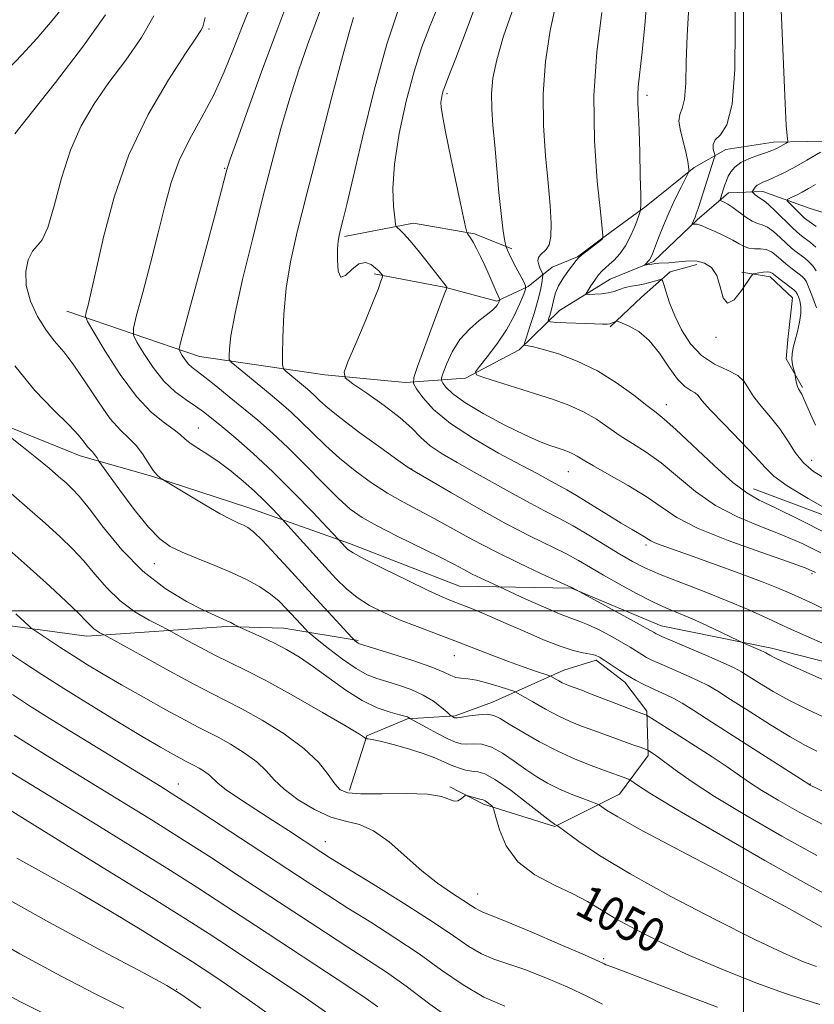
# Model space of a CAD drawing. Extents: x 2087300 to 2090200, y 299800 to 302700.
# Drawn here: x 2089329 to 2089517, y 300407 to 300639 of the extents above; entities that cross this region are included whole.
import ezdxf
from ezdxf.enums import TextEntityAlignment as Align

# ---------------------------------------------------------------- set-up
doc = ezdxf.new("R2010")
doc.units = 0
doc.header["$MEASUREMENT"] = 0
for name, color, linetype, lineweight in [('BREAKLINE DTM HARD', 7, 'Continuous', 0), ('CONTOUR INDEX', 41, 'Continuous', 13), ('CONTOUR INDEX LABEL', 244, 'Continuous', 0), ('CONTOUR INTERMEDIATE', 44, 'Continuous', 0), ('GRID LINE', 7, 'Continuous', 0), ('SPOT ELEVATION DTM', 2, 'Continuous', 13)]:
    doc.layers.add(name, color=color, linetype=linetype, lineweight=lineweight)
doc.styles.add('Style-WORKING', font='WORKING.shx')

msp = doc.modelspace()

# ---------------------------------------------------------------- linework, layer by layer
at = {"layer": 'BREAKLINE DTM HARD'}
for points in [[(2089412.89, 300579.44, 1030.26), (2089429.8, 300576.22, 1028.04), (2089441.77, 300573, 1026.25), (2089449.19, 300576.5, 1023.88), (2089454.84, 300581.07, 1020.85), (2089460.84, 300583.51, 1020.08), (2089466.49, 300587.72, 1020.08), (2089477.09, 300595.44, 1017.72), (2089488.4, 300604.57, 1015.78), (2089495.82, 300608.77, 1013.1), (2089507.1, 300610.5, 1012.57), (2089522.96, 300610.8, 1009.96)], [(2089456.57, 300570.84, 1019.02), (2089468.58, 300578.2, 1017.02), (2089478.81, 300582.4, 1015.71), (2089489.07, 300592.23, 1013.77), (2089496.49, 300598.55, 1011.34), (2089504.6, 300598.88, 1009.37), (2089515.51, 300594.96, 1006.65), (2089523.61, 300592.47, 1005.21)], [(2089405.87, 300588.28, 1029.73), (2089422.1, 300591.4, 1027.41), (2089436.54, 300588.88, 1025.79), (2089445.34, 300585.33, 1023.67)], [(2089468.54, 300566.93, 1020.18), (2089475.97, 300573.95, 1019.3), (2089482.69, 300579.92, 1017.51), (2089489.04, 300581.66, 1016.31)], [(2089499.6, 300579.87, 1015.71), (2089506.3, 300578.79, 1016.48), (2089511.57, 300573.83, 1016.87), (2089510.48, 300563.97, 1016.41), (2089510.11, 300559.39, 1016.27), (2089513.96, 300552.68, 1015.78)], [(2089340.33, 300570.68, 1040.77), (2089371.66, 300560, 1035.1), (2089401.25, 300555.67, 1030.41), (2089420.28, 300553.84, 1028.44), (2089434.38, 300554.85, 1024.28), (2089447.09, 300561.51, 1022.37), (2089456.57, 300570.84, 1019.02)], [(2089288.67, 300564.32, 1047.58), (2089319.44, 300546.2, 1046.1), (2089343.43, 300536.51, 1044.66), (2089360.63, 300531.65, 1042.1), (2089383.03, 300524.37, 1041.25), (2089407.02, 300515.88, 1037.61), (2089433.02, 300505.78, 1037.09), (2089459.44, 300505.3, 1034.05), (2089480.63, 300496.42, 1033.25), (2089506.64, 300491.13, 1031.53), (2089530.64, 300485.04, 1030.52), (2089553.43, 300476.16, 1029.88), (2089575.83, 300470.08, 1026.44), (2089601.01, 300455.98, 1025.88), (2089625.39, 300445.09, 1024.56)], [(2089502.36, 300528.78, 1021.32), (2089534.75, 300516.66, 1019.75), (2089565.94, 300506.14, 1019.15), (2089593.53, 300494.84, 1017.55)], [(2089293.07, 300514.6, 1054.18), (2089311.05, 300502.93, 1053.89), (2089327.04, 300496.47, 1052.57), (2089345.05, 300494.01, 1050.53), (2089377.89, 300496.3, 1046.25), (2089391.5, 300495.85, 1045.09), (2089409.11, 300492.99, 1041.8)], [(2089407.06, 300457.71, 1049.58), (2089411.11, 300470.51, 1047.9), (2089420.73, 300474.48, 1046.14), (2089431.95, 300475.24, 1043.81), (2089440.76, 300478.42, 1043.33), (2089457.61, 300485.97, 1039.25), (2089465.22, 300488.34, 1038.37), (2089472.01, 300483.12, 1038.53), (2089477.19, 300476.29, 1039.77), (2089477.56, 300465.88, 1042.29), (2089470.72, 300456.7, 1045.02), (2089455.48, 300449.14, 1048.1), (2089438.68, 300454.4, 1050.3), (2089430.69, 300458.43, 1049.74)]]:
    msp.add_polyline3d(points, dxfattribs=at)
at = {"layer": 'CONTOUR INDEX', "flags": 128}
for points, elevation in [([(2089521.57, 300491.085), (2089516.175, 300493.456), (2089510.676, 300495.903), (2089505.745, 300498.157), (2089501.095, 300500.268), (2089496.194, 300502.362), (2089490.723, 300504.519), (2089485.208, 300506.623), (2089480.385, 300508.51), (2089476.745, 300510.094), (2089473.809, 300511.602), (2089470.853, 300513.337), (2089463.519, 300517.843), (2089459.796, 300520.032), (2089456.457, 300521.834), (2089453.218, 300523.486), (2089449.656, 300525.34), (2089445.482, 300527.64), (2089436.492, 300532.711), (2089432.429, 300534.956), (2089428.923, 300536.984), (2089426.078, 300538.914), (2089423.865, 300540.877), (2089421.726, 300543.028), (2089418.975, 300545.532), (2089415.207, 300548.432), (2089411.153, 300551.287), (2089407.83, 300553.534), (2089406.041, 300554.896), (2089405.739, 300556.236), (2089406.666, 300558.705), (2089408.505, 300563.026), (2089410.702, 300568.228), (2089412.644, 300572.914), (2089413.863, 300576.006), (2089414.468, 300577.701), (2089414.716, 300578.516), (2089414.818, 300578.91), (2089414.808, 300579.115), (2089414.68, 300579.308), (2089414.415, 300579.636), (2089413.948, 300580.139), (2089413.206, 300580.827), (2089412.14, 300581.629), (2089410.799, 300582.128), (2089409.258, 300581.828), (2089407.621, 300580.508), (2089406.105, 300579.061), (2089404.956, 300578.66), (2089404.349, 300580.102), (2089404.166, 300582.674), (2089404.218, 300585.287), (2089404.354, 300587.129), (2089404.576, 300588.483), (2089404.923, 300589.911), (2089405.466, 300592.044), (2089406.385, 300595.8), (2089407.889, 300602.166), (2089410.109, 300611.643), (2089412.849, 300622.774), (2089415.833, 300633.615), (2089418.802, 300642.608)], 1030), ([(2089520.985, 300523.255), (2089515.277, 300526.454), (2089510.293, 300529.458), (2089507.176, 300531.744), (2089505.114, 300533.808), (2089502.807, 300536.406), (2089499.353, 300540.013), (2089495.434, 300543.987), (2089492.131, 300547.408), (2089490.224, 300549.586), (2089489.292, 300550.757), (2089488.612, 300551.389), (2089487.595, 300551.946), (2089486.177, 300552.874), (2089484.427, 300554.62), (2089482.411, 300557.423), (2089480.18, 300560.714), (2089477.785, 300563.721), (2089475.323, 300565.838), (2089473.076, 300567.137), (2089471.376, 300567.856), (2089470.44, 300568.21), (2089470.034, 300568.308), (2089469.807, 300568.234), (2089469.477, 300568.067), (2089469.022, 300567.869), (2089468.485, 300567.698), (2089467.837, 300567.601), (2089466.756, 300567.583), (2089464.845, 300567.638), (2089455.944, 300568.015), (2089454.441, 300568.106), (2089453.94, 300568.298), (2089454.011, 300568.756), (2089454.284, 300569.595), (2089454.626, 300570.738), (2089454.961, 300572.059), (2089455.26, 300573.462), (2089455.665, 300574.969), (2089456.362, 300576.635), (2089457.454, 300578.457), (2089458.705, 300580.219), (2089460.509, 300582.579), (2089461.086, 300583.227), (2089461.872, 300583.918), (2089463.089, 300584.876), (2089466.624, 300587.558), (2089466.709, 300587.657), (2089466.843, 300587.969), (2089466.848, 300588.02), (2089466.847, 300588.119), (2089466.821, 300588.495), (2089466.661, 300590.12), (2089466.234, 300594.152), (2089465.507, 300601.349), (2089464.844, 300610.859), (2089464.707, 300621.43), (2089465.398, 300631.858), (2089466.565, 300641.121)], 1020), ([(2089519.214, 300449.303), (2089513.178, 300452.486), (2089508.203, 300455.28), (2089504.316, 300457.618), (2089501.42, 300459.505), (2089496.166, 300463.155), (2089492.622, 300465.515), (2089488.692, 300468.067), (2089484.978, 300470.446), (2089477.527, 300475.145), (2089477.114, 300475.366), (2089476.716, 300475.513), (2089476.006, 300475.76), (2089474.751, 300476.217), (2089472.746, 300476.979), (2089469.924, 300478.08), (2089463.937, 300480.433), (2089461.884, 300481.223), (2089458.745, 300482.377), (2089458.015, 300482.67), (2089457.257, 300483.024), (2089456.424, 300483.468), (2089454.599, 300484.515), (2089454.07, 300484.722), (2089450.918, 300485.764), (2089448.046, 300486.749), (2089444.546, 300488.018), (2089440.607, 300489.53), (2089436.362, 300491.196), (2089431.928, 300492.912), (2089423.024, 300496.249), (2089418.873, 300497.888), (2089415.112, 300499.54), (2089411.772, 300501.26), (2089408.86, 300503.109), (2089406.325, 300505.16), (2089403.906, 300507.534), (2089401.287, 300510.366), (2089391.032, 300521.703), (2089388.901, 300523.958), (2089386.992, 300525.899), (2089384.635, 300528.163), (2089381.955, 300530.556), (2089379.107, 300532.904), (2089376.253, 300535.041), (2089373.562, 300536.837), (2089371.216, 300538.307), (2089369.406, 300539.504), (2089368.194, 300540.507), (2089367.139, 300541.498), (2089365.677, 300542.685), (2089363.373, 300544.314), (2089360.321, 300546.782), (2089356.747, 300550.525), (2089352.935, 300555.679), (2089349.393, 300561.184), (2089346.686, 300565.685), (2089345.219, 300568.223), (2089344.757, 300569.446), (2089344.903, 300570.401), (2089345.345, 300572.075), (2089346.101, 300575.194), (2089347.274, 300580.425), (2089348.991, 300588.139), (2089351.478, 300597.532), (2089354.985, 300607.507), (2089359.547, 300617.023), (2089364.347, 300625.254), (2089368.353, 300631.431), (2089370.796, 300635.072), (2089371.961, 300636.848), (2089372.395, 300637.716), (2089372.952, 300639.932)], 1040), ([(2089517.101, 300585.766), (2089515.817, 300586.857), (2089513.695, 300588.455), (2089512.718, 300589.274), (2089511.409, 300590.489), (2089507.6, 300594.205), (2089505.913, 300595.807), (2089504.87, 300596.692), (2089504.29, 300597.073), (2089503.862, 300597.306), (2089503.346, 300597.668), (2089502.8, 300598.104), (2089502.356, 300598.477), (2089502.117, 300598.697), (2089502.074, 300598.851), (2089502.192, 300599.07), (2089502.437, 300599.447), (2089502.796, 300599.912), (2089503.261, 300600.357), (2089503.841, 300600.711), (2089504.621, 300601.052), (2089505.706, 300601.496), (2089507.199, 300602.154), (2089509.199, 300603.124), (2089511.802, 300604.496), (2089514.977, 300606.278), (2089518.176, 300608.128)], 1010), ([(2089518.006, 300407.118), (2089514.229, 300408.298), (2089509.193, 300409.97), (2089502.525, 300412.419), (2089494.901, 300415.433), (2089487.259, 300418.675), (2089480.4, 300421.844), (2089474.574, 300424.78), (2089469.894, 300427.356), (2089463.201, 300431.396), (2089459.73, 300433.246), (2089455.383, 300435.279), (2089450.762, 300437.716), (2089446.749, 300440.781), (2089444.017, 300444.522), (2089442.41, 300448.305), (2089441.561, 300451.32), (2089441.132, 300452.994), (2089440.884, 300453.682), (2089440.604, 300453.975), (2089439.579, 300454.771), (2089439.07, 300455.13), (2089438.703, 300455.328), (2089438.337, 300455.438), (2089437.774, 300455.574), (2089436.894, 300455.817), (2089435.061, 300456.36), (2089434.58, 300456.485), (2089434.297, 300456.429), (2089433.411, 300455.647), (2089432.635, 300455.182), (2089431.712, 300455.063), (2089428.713, 300456.167), (2089425.414, 300456.733), (2089420.369, 300456.901), (2089414.661, 300456.828), (2089409.722, 300456.78), (2089406.605, 300457.011), (2089404.834, 300457.734), (2089403.556, 300459.145), (2089401.995, 300461.372), (2089399.696, 300464.246), (2089396.286, 300467.524), (2089391.612, 300470.946), (2089386.416, 300474.171), (2089381.66, 300476.841), (2089377.959, 300478.774), (2089374.535, 300480.493), (2089370.263, 300482.697), (2089364.46, 300485.822), (2089358.234, 300489.241), (2089349.138, 300494.275), (2089348.132, 300494.798), (2089347.423, 300495.216), (2089346.689, 300495.754), (2089345.967, 300496.451), (2089344.912, 300497.566), (2089343.085, 300499.411), (2089340.16, 300502.205), (2089336.278, 300505.797), (2089331.694, 300509.942), (2089326.725, 300514.351)], 1050), ([(2089413.697, 300406.598), (2089410.959, 300408.55), (2089407.116, 300411.09), (2089384.868, 300425.716), (2089377.85, 300430.312), (2089371.204, 300434.609), (2089363.9, 300439.24), (2089355.305, 300444.595), (2089346.387, 300450.099), (2089326.19, 300462.499)], 1060), ([(2089335.536, 300404.678), (2089329.361, 300407.725), (2089324.003, 300410.595)], 1070)]:
    msp.add_lwpolyline(points, dxfattribs=dict(at, elevation=elevation))
at = {"layer": 'CONTOUR INTERMEDIATE', "flags": 128}
for points, elevation in [([(2089517.02, 300508.996), (2089514.61, 300510.123), (2089510.63, 300511.547), (2089504.123, 300513.772), (2089496.399, 300516.54), (2089489.337, 300519.404), (2089484.302, 300522.022), (2089480.607, 300524.478), (2089477.055, 300526.959), (2089472.791, 300529.57), (2089468.345, 300532.074), (2089464.59, 300534.151), (2089462.16, 300535.57), (2089460.73, 300536.46), (2089459.738, 300537.041), (2089458.705, 300537.506), (2089457.5, 300537.938), (2089456.076, 300538.396), (2089454.328, 300538.972), (2089451.912, 300539.903), (2089448.426, 300541.462), (2089443.715, 300543.79), (2089438.619, 300546.512), (2089434.224, 300549.122), (2089431.357, 300551.208), (2089429.794, 300552.72), (2089429.048, 300553.702), (2089428.721, 300554.279), (2089428.753, 300554.909), (2089429.173, 300556.131), (2089430.009, 300558.308), (2089431.301, 300561.087), (2089433.087, 300563.939), (2089435.327, 300566.418), (2089437.654, 300568.425), (2089439.621, 300569.945), (2089440.895, 300570.992), (2089441.6, 300571.688), (2089441.973, 300572.184), (2089442.215, 300572.6), (2089442.379, 300572.942), (2089442.528, 300573.32), (2089442.528, 300573.403), (2089442.369, 300573.726), (2089442.123, 300574.251), (2089441.657, 300575.296), (2089439.982, 300579.125), (2089438.956, 300581.402), (2089437.941, 300583.557), (2089437.005, 300585.442), (2089436.207, 300586.938), (2089435.592, 300587.967), (2089435.155, 300588.601), (2089434.875, 300588.955), (2089434.693, 300589.305), (2089434.385, 300590.581), (2089433.688, 300593.877), (2089430.985, 300606.803), (2089429.71, 300612.985), (2089428.954, 300616.829), (2089428.646, 300618.808), (2089428.622, 300619.884), (2089428.734, 300620.846), (2089428.918, 300621.777), (2089429.129, 300622.59), (2089429.419, 300623.449), (2089430.229, 300625.544), (2089432.1, 300630.321), (2089435.304, 300638.633), (2089439.054, 300648.963)], 1026), ([(2089519.526, 300531.003), (2089516.557, 300532.819), (2089514.175, 300534.882), (2089512.253, 300537.351), (2089510.512, 300540.102), (2089508.636, 300542.941), (2089506.433, 300545.69), (2089504.208, 300548.245), (2089502.388, 300550.519), (2089501.22, 300552.45), (2089500.219, 300554.076), (2089498.719, 300555.462), (2089496.262, 300556.72), (2089493.213, 300558.165), (2089490.144, 300560.163), (2089487.526, 300562.947), (2089485.42, 300566.227), (2089483.786, 300569.581), (2089482.582, 300572.625), (2089481.75, 300575.135), (2089481.232, 300576.922), (2089480.94, 300577.874), (2089480.674, 300578.172), (2089480.208, 300578.073), (2089479.368, 300577.801), (2089478.19, 300577.459), (2089476.767, 300577.116), (2089475.195, 300576.823), (2089473.597, 300576.538), (2089472.099, 300576.201), (2089470.778, 300575.776), (2089469.511, 300575.332), (2089468.12, 300574.964), (2089466.514, 300574.745), (2089464.926, 300574.646), (2089463.674, 300574.612), (2089463.006, 300574.632), (2089462.9, 300574.856), (2089463.263, 300575.478), (2089463.989, 300576.6), (2089464.908, 300577.969), (2089465.835, 300579.241), (2089466.642, 300580.171), (2089467.428, 300580.903), (2089468.35, 300581.681), (2089469.516, 300582.723), (2089470.841, 300584.157), (2089472.193, 300586.087), (2089473.444, 300588.509), (2089474.495, 300590.984), (2089475.253, 300592.968), (2089475.658, 300594.195), (2089475.79, 300595.522), (2089475.763, 300598.088), (2089475.672, 300602.611), (2089475.543, 300608.138), (2089475.382, 300613.296), (2089475.208, 300617.036), (2089475.075, 300619.605), (2089475.048, 300621.571), (2089475.186, 300623.56), (2089476.058, 300631.083), (2089476.774, 300638.015), (2089477.399, 300646.027)], 1018), ([(2089517.258, 300571.466), (2089516.171, 300574.414), (2089515.398, 300576.385), (2089514.861, 300577.551), (2089514.397, 300578.264), (2089513.861, 300578.832), (2089513.182, 300579.396), (2089511.224, 300580.885), (2089510.017, 300581.836), (2089508.813, 300582.84), (2089507.696, 300583.814), (2089506.595, 300584.636), (2089505.4, 300585.176), (2089504.043, 300585.365), (2089502.632, 300585.388), (2089501.314, 300585.494), (2089500.168, 300585.881), (2089498.98, 300586.54), (2089497.467, 300587.413), (2089495.465, 300588.425), (2089493.309, 300589.426), (2089491.454, 300590.252), (2089490.238, 300590.778), (2089489.528, 300591.049), (2089489.074, 300591.153), (2089488.672, 300591.169), (2089488.318, 300591.14), (2089487.917, 300591.083), (2089487.887, 300591.133), (2089487.94, 300591.29), (2089488.208, 300591.968), (2089488.597, 300592.864), (2089488.887, 300593.593), (2089489.332, 300594.857), (2089489.971, 300596.82), (2089493.047, 300606.492), (2089493.237, 300607.127), (2089493.256, 300607.524), (2089492.9, 300608.875), (2089492.873, 300609.96), (2089493.372, 300611.07), (2089494.583, 300612.255), (2089496.096, 300614.616), (2089497.354, 300619.513), (2089497.947, 300627.676), (2089498.056, 300637.309), (2089498.007, 300645.987)], 1014), ([(2089517.155, 300580.144), (2089516.367, 300581.353), (2089515.481, 300582.299), (2089514.499, 300583.127), (2089512.46, 300584.67), (2089511.368, 300585.555), (2089510.111, 300586.664), (2089508.643, 300588.037), (2089507.097, 300589.421), (2089505.656, 300590.491), (2089504.437, 300591.046), (2089503.301, 300591.366), (2089502.049, 300591.859), (2089500.548, 300592.806), (2089497.473, 300595.124), (2089496.299, 300595.911), (2089495.445, 300596.388), (2089494.602, 300596.795), (2089494.53, 300596.956), (2089494.61, 300597.269), (2089495.311, 300599.499), (2089495.619, 300600.443), (2089495.983, 300601.432), (2089496.442, 300602.471), (2089497.06, 300603.56), (2089497.993, 300604.656), (2089499.422, 300605.704), (2089501.415, 300606.656), (2089503.599, 300607.467), (2089505.49, 300608.096), (2089506.736, 300608.529), (2089507.517, 300608.849), (2089508.143, 300609.168), (2089510.121, 300610.305), (2089510.429, 300610.508), (2089510.515, 300610.715), (2089510.31, 300612.017), (2089510.096, 300614.476), (2089509.818, 300619.666), (2089509.091, 300638.101), (2089508.661, 300647.003)], 1012), ([(2089326.466, 300627.723), (2089329.695, 300631.145), (2089333.297, 300635.023), (2089336.896, 300639.183), (2089340.087, 300643.183)], 1046), ([(2089527.947, 300453.052), (2089515.744, 300458.88), (2089515.421, 300459.05), (2089498.683, 300469.818), (2089492.555, 300473.746), (2089488.284, 300476.464), (2089485.534, 300478.157), (2089483.557, 300479.269), (2089481.732, 300480.177), (2089478.148, 300481.825), (2089476.373, 300482.687), (2089474.562, 300483.645), (2089472.66, 300484.75), (2089470.661, 300486.01), (2089467.156, 300488.324), (2089466.01, 300489.035), (2089465.041, 300489.479), (2089463.881, 300489.785), (2089462.2, 300490.102), (2089459.849, 300490.638), (2089456.717, 300491.616), (2089452.79, 300493.17), (2089448.418, 300495.077), (2089444.047, 300497.022), (2089440.061, 300498.743), (2089436.606, 300500.177), (2089433.771, 300501.311), (2089431.484, 300502.206), (2089429.043, 300503.222), (2089425.588, 300504.794), (2089420.63, 300507.171), (2089415.169, 300509.862), (2089410.578, 300512.19), (2089407.872, 300513.655), (2089406.633, 300514.459), (2089406.085, 300514.98), (2089404.438, 300516.798), (2089401.79, 300519.617), (2089398.36, 300523.245), (2089393.852, 300527.909), (2089388.962, 300532.76), (2089384.309, 300537.078), (2089380.206, 300540.664), (2089376.891, 300543.45), (2089374.479, 300545.439), (2089372.586, 300546.914), (2089370.706, 300548.229), (2089368.449, 300549.717), (2089365.896, 300551.617), (2089363.245, 300554.149), (2089360.7, 300557.37), (2089358.497, 300560.692), (2089356.879, 300563.364), (2089356.047, 300564.997), (2089356.021, 300566.634), (2089356.781, 300569.678), (2089358.243, 300575.082), (2089360.078, 300581.997), (2089361.894, 300589.125), (2089363.431, 300595.441), (2089364.947, 300601.019), (2089366.827, 300606.208), (2089369.329, 300611.31), (2089372.187, 300616.445), (2089375.006, 300621.687), (2089377.482, 300627.081), (2089379.686, 300632.546), (2089381.782, 300637.973), (2089383.871, 300643.213)], 1038), ([(2089519.557, 300518.322), (2089513.163, 300521.544), (2089507.546, 300524.279), (2089503.688, 300526.113), (2089500.774, 300527.772), (2089497.54, 300530.267), (2089493.123, 300534.235), (2089484.062, 300542.754), (2089481.322, 300545.194), (2089479.383, 300546.741), (2089477.238, 300548.379), (2089474.103, 300550.828), (2089470.088, 300553.768), (2089465.526, 300556.616), (2089460.785, 300558.898), (2089456.366, 300560.557), (2089452.807, 300561.645), (2089450.491, 300562.232), (2089449.201, 300562.468), (2089448.567, 300562.521), (2089448.288, 300562.607), (2089448.346, 300563.121), (2089448.788, 300564.502), (2089449.613, 300567.003), (2089450.606, 300570.127), (2089451.502, 300573.186), (2089452.097, 300575.621), (2089452.426, 300577.371), (2089452.587, 300578.498), (2089452.653, 300579.109), (2089452.606, 300579.476), (2089452.407, 300579.914), (2089452.054, 300580.653), (2089451.695, 300581.583), (2089451.518, 300582.508), (2089451.664, 300583.279), (2089452.094, 300583.928), (2089453.455, 300585.218), (2089454.127, 300586.331), (2089454.564, 300588.266), (2089454.634, 300591.342), (2089454.38, 300595.584), (2089453.884, 300600.939), (2089453.267, 300607.311), (2089452.784, 300614.424), (2089452.725, 300621.953), (2089453.298, 300629.562), (2089454.386, 300636.847), (2089455.79, 300643.389)], 1022), ([(2089517.317, 300466.891), (2089514.659, 300468.236), (2089511.068, 300470.255), (2089506.387, 300473.105), (2089501.368, 300476.269), (2089496.991, 300479.067), (2089493.935, 300481.002), (2089491.678, 300482.327), (2089489.399, 300483.481), (2089486.513, 300484.795), (2089480.587, 300487.382), (2089478.579, 300488.295), (2089477.168, 300489.002), (2089476.016, 300489.664), (2089473.289, 300491.371), (2089471.267, 300492.576), (2089468.64, 300494.05), (2089465.79, 300495.553), (2089463.217, 300496.785), (2089461.217, 300497.569), (2089459.255, 300498.237), (2089456.593, 300499.243), (2089452.794, 300500.877), (2089448.636, 300502.76), (2089439.922, 300506.775), (2089438.036, 300507.657), (2089436.021, 300508.647), (2089434.035, 300509.687), (2089431.64, 300510.954), (2089428.245, 300512.681), (2089418.276, 300517.57), (2089413.525, 300519.984), (2089410.012, 300521.978), (2089407.223, 300523.978), (2089404.328, 300526.585), (2089400.715, 300530.189), (2089396.635, 300534.35), (2089392.554, 300538.421), (2089388.83, 300541.904), (2089385.384, 300544.914), (2089382.026, 300547.717), (2089378.653, 300550.487), (2089375.51, 300553.034), (2089372.926, 300555.074), (2089371.126, 300556.431), (2089369.929, 300557.351), (2089369.048, 300558.184), (2089368.258, 300559.184), (2089367.575, 300560.215), (2089367.073, 300561.044), (2089366.864, 300561.734), (2089367.204, 300563.521), (2089368.383, 300567.939), (2089373.094, 300585.295), (2089375.374, 300593.735), (2089376.827, 300599.169), (2089377.942, 300603.469), (2089378.23, 300604.522), (2089378.893, 300606.518), (2089380.406, 300610.804), (2089383.042, 300618.159), (2089386.275, 300627.078), (2089389.38, 300635.484), (2089391.786, 300641.794)], 1036), ([(2089523.176, 300472.938), (2089514.821, 300476.833), (2089510.726, 300478.878), (2089506.986, 300480.957), (2089503.788, 300482.892), (2089501.308, 300484.464), (2089499.55, 300485.563), (2089497.818, 300486.5), (2089495.241, 300487.694), (2089491.295, 300489.413), (2089480.784, 300493.903), (2089479.775, 300494.359), (2089479.372, 300494.577), (2089478.949, 300494.834), (2089477.897, 300495.438), (2089475.61, 300496.704), (2089471.793, 300498.782), (2089459.477, 300505.448), (2089458.58, 300505.866), (2089452.321, 300508.721), (2089447.076, 300511.177), (2089441.454, 300513.942), (2089436.156, 300516.734), (2089427.022, 300521.761), (2089419.583, 300525.689), (2089415.986, 300527.752), (2089412.202, 300530.198), (2089408.364, 300532.972), (2089404.685, 300535.95), (2089401.339, 300538.997), (2089398.34, 300541.94), (2089395.665, 300544.592), (2089393.251, 300546.847), (2089390.882, 300548.908), (2089388.303, 300551.052), (2089380.333, 300557.571), (2089379.114, 300558.608), (2089378.668, 300559.268), (2089378.611, 300560.119), (2089378.677, 300561.753), (2089379.051, 300564.871), (2089380.037, 300570.199), (2089381.82, 300578.113), (2089384.119, 300587.584), (2089386.538, 300597.23), (2089388.77, 300605.948), (2089390.857, 300613.74), (2089392.932, 300620.886), (2089395.071, 300627.558), (2089397.129, 300633.502), (2089398.906, 300638.355), (2089400.268, 300641.941)], 1034), ([(2089519.073, 300500.403), (2089516.248, 300501.748), (2089511.371, 300503.952), (2089508.615, 300505.142), (2089504.637, 300506.724), (2089498.996, 300508.835), (2089492.676, 300511.134), (2089487.013, 300513.159), (2089480.57, 300515.438), (2089479.107, 300516.007), (2089478.191, 300516.458), (2089477.486, 300516.897), (2089476.688, 300517.409), (2089473.723, 300519.121), (2089471.12, 300520.674), (2089467.648, 300522.82), (2089463.895, 300525.162), (2089460.604, 300527.189), (2089458.313, 300528.529), (2089456.736, 300529.383), (2089455.379, 300530.096), (2089451.31, 300532.334), (2089447.554, 300534.357), (2089442.237, 300537.2), (2089436.268, 300540.584), (2089430.84, 300544.128), (2089426.893, 300547.466), (2089424.342, 300550.305), (2089422.849, 300552.366), (2089422.14, 300553.615), (2089422.21, 300554.977), (2089423.118, 300557.621), (2089426.818, 300567.699), (2089428.539, 300572.344), (2089429.532, 300574.962), (2089429.935, 300575.953), (2089430.031, 300576.122), (2089430.056, 300576.142), (2089430.059, 300576.162), (2089429.945, 300576.37), (2089429.843, 300576.519), (2089425.894, 300581.578), (2089423.521, 300584.582), (2089421.343, 300587.248), (2089419.807, 300588.978), (2089418.865, 300589.901), (2089418.343, 300590.326), (2089418.072, 300590.599), (2089417.906, 300591.203), (2089417.701, 300592.655), (2089417.396, 300595.401), (2089417.26, 300599.604), (2089417.643, 300605.354), (2089418.777, 300612.537), (2089420.436, 300620.205), (2089422.276, 300627.205), (2089424.05, 300632.763), (2089425.889, 300637.606), (2089428.022, 300642.844)], 1028), ([(2089518.289, 300513.659), (2089513.887, 300515.834), (2089509.088, 300517.913), (2089503.906, 300519.942), (2089498.587, 300522.156), (2089493.439, 300524.836), (2089488.712, 300528.129), (2089484.43, 300531.644), (2089480.558, 300534.856), (2089477.056, 300537.382), (2089473.864, 300539.408), (2089470.914, 300541.265), (2089465.296, 300545.15), (2089462.25, 300546.95), (2089458.816, 300548.498), (2089454.969, 300549.887), (2089450.724, 300551.255), (2089438.753, 300555.034), (2089437.04, 300555.657), (2089436.761, 300556.316), (2089437.679, 300557.578), (2089439.51, 300559.846), (2089441.808, 300562.872), (2089444.08, 300566.25), (2089445.921, 300569.578), (2089447.27, 300572.498), (2089448.154, 300574.658), (2089448.595, 300575.876), (2089448.596, 300576.628), (2089448.159, 300577.561), (2089446.318, 300581.06), (2089445.386, 300582.87), (2089444.734, 300584.188), (2089444.338, 300585.035), (2089444.009, 300585.81), (2089443.923, 300586.131), (2089443.791, 300586.765), (2089443.556, 300588), (2089443.219, 300590.183), (2089442.799, 300593.672), (2089442.316, 300598.614), (2089441.318, 300609.817), (2089440.893, 300614.456), (2089440.618, 300618.382), (2089440.583, 300621.973), (2089440.901, 300625.646), (2089441.77, 300629.964), (2089443.405, 300635.53), (2089445.871, 300642.648)], 1024), ([(2089517.035, 300543.789), (2089515.842, 300546.378), (2089514.198, 300550.17), (2089513.786, 300551.056), (2089513.498, 300551.573), (2089513.231, 300551.962), (2089512.977, 300552.369), (2089512.748, 300552.918), (2089512.557, 300553.676), (2089512.409, 300554.493), (2089512.247, 300555.558), (2089512.18, 300555.846), (2089511.821, 300557.034), (2089511.583, 300558.072), (2089511.447, 300559.282), (2089511.502, 300560.59), (2089511.753, 300562.065), (2089512.18, 300563.813), (2089512.738, 300565.875), (2089513.267, 300568.054), (2089513.579, 300570.092), (2089513.546, 300571.775), (2089513.282, 300573.074), (2089512.965, 300574.007), (2089512.73, 300574.604), (2089512.568, 300574.958), (2089512.427, 300575.174), (2089512.24, 300575.365), (2089511.865, 300575.666), (2089508.667, 300578.117), (2089506.767, 300579.594), (2089506.229, 300579.875), (2089505.602, 300579.938), (2089504.684, 300579.861), (2089503.656, 300579.717), (2089502.8, 300579.577), (2089502.281, 300579.431), (2089501.808, 300578.938), (2089499.52, 300575.497), (2089497.784, 300573.367), (2089496.251, 300572.522), (2089495.255, 300573.796), (2089494.542, 300576.392), (2089493.708, 300579.104), (2089492.446, 300580.971), (2089490.84, 300581.997), (2089489.071, 300582.43), (2089487.295, 300582.499), (2089485.566, 300582.368), (2089483.916, 300582.187), (2089482.384, 300582.07), (2089480.013, 300581.96), (2089479.314, 300581.894), (2089478.829, 300581.812), (2089478.384, 300581.723), (2089477.856, 300581.638), (2089476.655, 300581.49), (2089476.629, 300581.535), (2089477.094, 300581.963), (2089477.476, 300582.345), (2089477.846, 300582.794), (2089478.158, 300583.325), (2089478.523, 300584.18), (2089479.973, 300587.94), (2089481.131, 300590.826), (2089482.484, 300593.997), (2089483.933, 300597.135), (2089485.283, 300599.9), (2089486.879, 300603.085), (2089487.084, 300603.63), (2089487.103, 300604.054), (2089487.066, 300604.773), (2089486.904, 300605.993), (2089486.505, 300607.869), (2089485.83, 300610.429), (2089485.147, 300613.182), (2089484.799, 300615.509), (2089485.016, 300617.048), (2089485.567, 300618.464), (2089486.106, 300620.679), (2089486.38, 300624.403), (2089486.514, 300629.506), (2089486.726, 300635.647), (2089487.125, 300642.483)], 1016), ([(2089328.019, 300612.52), (2089332.193, 300617.751), (2089337.627, 300624.599), (2089344.008, 300632.916), (2089349.411, 300640.585)], 1044), ([(2089517.332, 300442.288), (2089509.103, 300446.823), (2089500.662, 300451.68), (2089493.21, 300456.185), (2089487.675, 300459.795), (2089483.898, 300462.478), (2089479.921, 300465.478), (2089479.026, 300466.112), (2089477.453, 300467.1), (2089475.632, 300467.783), (2089473.936, 300468.403), (2089464.673, 300471.734), (2089461.773, 300472.794), (2089459.095, 300473.87), (2089456.317, 300475.167), (2089453.262, 300476.795), (2089450.323, 300478.473), (2089446.718, 300480.588), (2089445.813, 300481.007), (2089444.546, 300481.439), (2089442.37, 300482.14), (2089439.661, 300482.948), (2089437.021, 300483.601), (2089434.928, 300483.918), (2089433.345, 300484.055), (2089432.108, 300484.255), (2089430.965, 300484.722), (2089429.308, 300485.531), (2089426.445, 300486.718), (2089422.02, 300488.256), (2089417.038, 300489.852), (2089410.432, 300491.888), (2089409.418, 300492.217), (2089409.065, 300492.385), (2089408.771, 300492.59), (2089408.229, 300493.012), (2089408.033, 300493.187), (2089407.546, 300493.699), (2089401.072, 300500.722), (2089397.395, 300504.744), (2089393.416, 300509.117), (2089389.608, 300513.273), (2089386.485, 300516.58), (2089384.4, 300518.596), (2089383.063, 300519.627), (2089382.019, 300520.169), (2089380.829, 300520.684), (2089379.115, 300521.491), (2089376.515, 300522.878), (2089372.887, 300524.978), (2089368.985, 300527.315), (2089363.247, 300530.798), (2089362.887, 300531.001), (2089362.386, 300531.31), (2089361.651, 300531.948), (2089360.702, 300533.107), (2089358.215, 300536.966), (2089356.689, 300538.973), (2089354.962, 300540.679), (2089352.955, 300542.566), (2089350.569, 300545.291), (2089347.774, 300549.249), (2089344.815, 300553.772), (2089342.006, 300557.93), (2089339.579, 300561.061), (2089337.439, 300563.588), (2089335.41, 300566.205), (2089333.407, 300569.425), (2089331.71, 300573.048), (2089330.692, 300576.696), (2089330.607, 300580.017), (2089331.234, 300582.778), (2089332.234, 300584.772), (2089333.334, 300586.028), (2089334.514, 300587.508), (2089335.818, 300590.409), (2089337.298, 300595.52), (2089339.043, 300602.002), (2089341.15, 300608.61), (2089343.704, 300614.389), (2089346.738, 300619.549), (2089350.273, 300624.591), (2089354.211, 300629.877), (2089357.974, 300635.219), (2089360.867, 300640.287)], 1042), ([(2089520.78, 300482.82), (2089510.384, 300487.5), (2089507.585, 300488.809), (2089506.207, 300489.514), (2089505.278, 300490.076), (2089504.858, 300490.292), (2089504.124, 300490.623), (2089499.724, 300492.5), (2089498.951, 300492.861), (2089494.793, 300494.876), (2089491.397, 300496.488), (2089487.918, 300498.072), (2089481.87, 300500.634), (2089478.616, 300502.127), (2089474.789, 300504.074), (2089470.748, 300506.264), (2089467.009, 300508.381), (2089463.916, 300510.194), (2089461.113, 300511.82), (2089458.072, 300513.457), (2089449.695, 300517.595), (2089444.027, 300520.53), (2089437.43, 300524.164), (2089430.933, 300527.868), (2089425.798, 300530.842), (2089422.816, 300532.586), (2089420.889, 300533.809), (2089418.447, 300535.519), (2089414.391, 300538.418), (2089409.504, 300541.965), (2089405.041, 300545.314), (2089401.962, 300547.805), (2089400.045, 300549.529), (2089398.777, 300550.764), (2089397.707, 300551.763), (2089396.658, 300552.675), (2089391.986, 300556.512), (2089391.447, 300557.071), (2089391.256, 300558.062), (2089391.25, 300560.336), (2089391.317, 300564.472), (2089391.555, 300569.973), (2089392.111, 300576.073), (2089393.127, 300582.302), (2089394.71, 300589.375), (2089396.958, 300598.308), (2089399.85, 300609.542), (2089402.889, 300621.233), (2089405.458, 300630.967), (2089407.1, 300636.957), (2089407.982, 300639.926)], 1032), ([(2089517.134, 300590.588), (2089514.967, 300592.204), (2089514.356, 300592.705), (2089513.678, 300593.339), (2089510.787, 300596.211), (2089510.322, 300596.71), (2089510.293, 300596.959), (2089510.678, 300597.172), (2089511.443, 300597.525), (2089512.52, 300598.046), (2089513.835, 300598.724), (2089515.332, 300599.552), (2089517.029, 300600.547)], 1008), ([(2089522.712, 300431.299), (2089515.449, 300435.273), (2089505.094, 300441.107), (2089493.651, 300447.664), (2089483.891, 300453.352), (2089477.901, 300456.96), (2089475.028, 300458.813), (2089473.44, 300459.988), (2089473.059, 300460.197), (2089472.463, 300460.421), (2089467.225, 300462.305), (2089464.065, 300463.468), (2089460.318, 300464.962), (2089456.183, 300466.832), (2089451.906, 300469.052), (2089447.925, 300471.318), (2089444.723, 300473.257), (2089442.595, 300474.577), (2089441.083, 300475.309), (2089439.536, 300475.564), (2089437.503, 300475.465), (2089435.317, 300475.18), (2089433.51, 300474.889), (2089432.468, 300474.733), (2089432.008, 300474.707), (2089431.803, 300474.769), (2089431.181, 300475.099), (2089431.042, 300475.187), (2089430.75, 300475.437), (2089430.056, 300476.062), (2089428.76, 300477.195), (2089426.87, 300478.639), (2089424.445, 300480.119), (2089421.592, 300481.405), (2089418.606, 300482.461), (2089415.832, 300483.299), (2089413.478, 300483.995), (2089411.223, 300484.878), (2089408.61, 300486.34), (2089405.381, 300488.592), (2089402.072, 300491.122), (2089399.417, 300493.232), (2089397.929, 300494.432), (2089397.235, 300495.032), (2089396.739, 300495.547), (2089392.126, 300500.558), (2089390.436, 300502.219), (2089388.391, 300503.914), (2089385.89, 300505.599), (2089382.88, 300507.279), (2089379.321, 300508.968), (2089375.27, 300510.664), (2089371.162, 300512.299), (2089367.53, 300513.788), (2089364.711, 300515.164), (2089362.27, 300516.938), (2089359.578, 300519.736), (2089356.242, 300523.88), (2089352.803, 300528.46), (2089348.501, 300534.381), (2089347.892, 300535.247), (2089347.685, 300535.597), (2089347.45, 300536.031), (2089347.124, 300536.571), (2089346.732, 300537.097), (2089346.295, 300537.537), (2089345.794, 300538.012), (2089345.201, 300538.689), (2089344.423, 300539.746), (2089343.092, 300541.398), (2089340.778, 300543.868), (2089337.21, 300547.352), (2089332.779, 300551.949), (2089328.038, 300557.731)], 1044), ([(2089520.546, 300424.257), (2089516.616, 300426.477), (2089510.86, 300429.682), (2089503.108, 300433.887), (2089493.534, 300438.954), (2089483.696, 300444.125), (2089475.495, 300448.488), (2089470.347, 300451.359), (2089467.719, 300452.964), (2089466.023, 300454.157), (2089465.409, 300454.452), (2089462.105, 300455.67), (2089459.363, 300456.734), (2089456.469, 300457.974), (2089453.787, 300459.31), (2089451.245, 300460.8), (2089448.658, 300462.537), (2089445.906, 300464.526), (2089443.125, 300466.436), (2089440.512, 300467.852), (2089438.23, 300468.488), (2089436.304, 300468.585), (2089434.722, 300468.514), (2089433.412, 300468.602), (2089432.053, 300468.999), (2089430.261, 300469.81), (2089427.824, 300471.06), (2089425.217, 300472.452), (2089421.447, 300474.509), (2089421.132, 300474.752), (2089420.973, 300474.849), (2089420.728, 300474.948), (2089420.12, 300475.118), (2089418.821, 300475.449), (2089416.594, 300476.046), (2089413.583, 300477.094), (2089410.026, 300478.795), (2089406.163, 300481.237), (2089402.247, 300484.058), (2089398.529, 300486.778), (2089395.197, 300489.025), (2089392.171, 300490.838), (2089389.303, 300492.362), (2089386.522, 300493.701), (2089384.063, 300494.809), (2089381.225, 300496.033), (2089380.743, 300496.255), (2089379.796, 300496.775), (2089378.997, 300497.196), (2089378.062, 300497.648), (2089375.323, 300498.852), (2089372.612, 300500.126), (2089368.528, 300502.205), (2089363.526, 300505.232), (2089358.253, 300509.32), (2089353.293, 300514.397), (2089348.981, 300519.651), (2089345.59, 300524.087), (2089343.262, 300526.99), (2089341.615, 300528.777), (2089340.137, 300530.146), (2089338.374, 300531.693), (2089336.121, 300533.609), (2089333.231, 300535.983), (2089329.707, 300538.796), (2089320.894, 300545.716)], 1046), ([(2089517.271, 300416.043), (2089514.193, 300417.202), (2089509.579, 300419.186), (2089502.71, 300422.43), (2089493.309, 300427.142), (2089482.852, 300432.619), (2089473.254, 300437.929), (2089466.035, 300442.297), (2089461.15, 300445.57), (2089458.162, 300447.75), (2089456.033, 300449.333), (2089455.896, 300449.414), (2089455.527, 300449.561), (2089455.304, 300449.7), (2089454.519, 300450.299), (2089449.218, 300454.475), (2089445.168, 300457.564), (2089441.489, 300460.141), (2089438.958, 300461.512), (2089437.291, 300461.989), (2089435.934, 300462.138), (2089434.443, 300462.423), (2089432.794, 300462.912), (2089431.068, 300463.57), (2089429.282, 300464.371), (2089427.184, 300465.295), (2089424.456, 300466.328), (2089420.965, 300467.428), (2089417.301, 300468.45), (2089414.24, 300469.225), (2089412.359, 300469.633), (2089411.445, 300469.765), (2089410.931, 300469.757), (2089410.859, 300469.779), (2089410.809, 300469.849), (2089410.573, 300470.07), (2089409.357, 300470.87), (2089406.222, 300472.762), (2089400.65, 300476.012), (2089393.816, 300479.913), (2089387.317, 300483.511), (2089382.361, 300486.095), (2089375.289, 300489.542), (2089371.907, 300491.289), (2089368.753, 300492.991), (2089364.942, 300495.094), (2089363.922, 300495.632), (2089362.404, 300496.399), (2089359.763, 300497.77), (2089356.378, 300499.769), (2089352.875, 300502.334), (2089349.75, 300505.364), (2089346.962, 300508.601), (2089344.338, 300511.749), (2089341.686, 300514.62), (2089338.741, 300517.466), (2089335.221, 300520.648), (2089330.998, 300524.371), (2089326.569, 300528.221)], 1048), ([(2089493.87, 300406.459), (2089484.956, 300409.838), (2089472.726, 300414.557), (2089470.22, 300415.501), (2089467.868, 300416.364), (2089467.563, 300416.5), (2089467.145, 300416.707), (2089465.776, 300417.336), (2089462.47, 300418.799), (2089456.723, 300421.301), (2089449.938, 300424.221), (2089443.998, 300426.731), (2089440.322, 300428.219), (2089438.469, 300428.931), (2089437.532, 300429.329), (2089436.702, 300429.817), (2089435.56, 300430.583), (2089433.78, 300431.758), (2089431.138, 300433.459), (2089427.813, 300435.74), (2089424.081, 300438.641), (2089416.36, 300445.469), (2089412.719, 300448.11), (2089409.369, 300449.548), (2089406.095, 300450.347), (2089402.606, 300451.322), (2089398.748, 300453.08), (2089394.919, 300455.405), (2089391.652, 300457.871), (2089389.281, 300460.145), (2089387.331, 300462.265), (2089385.13, 300464.357), (2089382.213, 300466.492), (2089378.97, 300468.505), (2089376.002, 300470.171), (2089373.667, 300471.392), (2089371.357, 300472.561), (2089368.218, 300474.198), (2089363.692, 300476.654), (2089358.392, 300479.595), (2089353.225, 300482.521), (2089348.887, 300485.046), (2089345.236, 300487.249), (2089341.921, 300489.328), (2089338.708, 300491.4), (2089332.536, 300495.481), (2089331.943, 300495.919), (2089331.43, 300496.378), (2089328.251, 300499.293)], 1052), ([(2089466.779, 300407.159), (2089463.219, 300409.023), (2089458.559, 300411.21), (2089453.371, 300413.44), (2089448.452, 300415.358), (2089444.408, 300416.735), (2089441.088, 300417.843), (2089438.149, 300419.086), (2089435.188, 300420.828), (2089431.555, 300423.295), (2089426.537, 300426.679), (2089419.808, 300430.987), (2089412.582, 300435.487), (2089402.581, 300441.669), (2089400.246, 300443.151), (2089392.619, 300448.122), (2089388.921, 300450.508), (2089384.889, 300453.094), (2089381.036, 300455.607), (2089377.952, 300457.734), (2089376.034, 300459.256), (2089373.973, 300461.19), (2089372.814, 300462.039), (2089371.524, 300462.839), (2089370.344, 300463.502), (2089369.416, 300463.987), (2089368.497, 300464.452), (2089367.249, 300465.103), (2089365.332, 300466.151), (2089362.401, 300467.823), (2089358.108, 300470.35), (2089352.331, 300473.827), (2089345.835, 300477.797), (2089339.606, 300481.666), (2089334.433, 300484.956), (2089330.305, 300487.651), (2089327.012, 300489.847)], 1054), ([(2089443.708, 300406.755), (2089438.767, 300408.843), (2089433.828, 300411.744), (2089428.783, 300415.252), (2089423.456, 300419.051), (2089417.771, 300422.858), (2089412.041, 300426.508), (2089406.679, 300429.872), (2089401.887, 300432.926), (2089397.034, 300436.079), (2089376.713, 300449.372), (2089370.372, 300453.497), (2089366.032, 300456.289), (2089362.489, 300458.506), (2089343.828, 300469.921), (2089336.788, 300474.269), (2089331.514, 300477.591), (2089327.492, 300480.211)], 1056), ([(2089432.468, 300402.66), (2089426.011, 300407.208), (2089420.375, 300411.423), (2089415.734, 300414.728), (2089411.5, 300417.529), (2089406.898, 300420.481), (2089401.334, 300424.089), (2089381.003, 300437.411), (2089373.959, 300441.991), (2089367.136, 300446.369), (2089360.668, 300450.442), (2089354.438, 300454.303), (2089336.317, 300465.402), (2089331.489, 300468.384), (2089327.87, 300470.668)], 1058), ([(2089401.358, 300405.409), (2089396.637, 300408.678), (2089390.882, 300412.552), (2089384.72, 300416.638), (2089378.93, 300420.449), (2089373.888, 300423.746), (2089368.349, 300427.295), (2089360.663, 300432.112), (2089349.941, 300438.748), (2089338.336, 300445.896), (2089320.256, 300457.016)], 1062), ([(2089390.298, 300403.177), (2089384.196, 300407.547), (2089379.268, 300410.976), (2089375.457, 300413.552), (2089372.489, 300415.513), (2089369.994, 300417.144), (2089367.216, 300418.923), (2089363.303, 300421.374), (2089357.662, 300424.853), (2089350.734, 300429.036), (2089343.221, 300433.432), (2089335.733, 300437.637), (2089328.517, 300441.604)], 1064), ([(2089371.965, 300406.241), (2089367.492, 300409.416), (2089363.948, 300411.586), (2089358.407, 300414.557), (2089348.77, 300419.676), (2089336.219, 300426.447), (2089322.76, 300433.914)], 1066), ([(2089353.737, 300406.239), (2089346.972, 300409.618), (2089338.951, 300413.771), (2089329.194, 300419.083), (2089317.163, 300425.963)], 1068)]:
    msp.add_lwpolyline(points, dxfattribs=dict(at, elevation=elevation))
at = {"layer": 'GRID LINE', "flags": 128}
for points in [[(2089500, 302500), (2089500, 300000)], [(2087500, 300500), (2090000, 300500)]]:
    msp.add_lwpolyline(points, dxfattribs=at)
at = {"layer": 'SPOT ELEVATION DTM'}
for p in [(2089373.9, 300637.18, 1039.74), (2089430.02, 300621.99, 1025.74), (2089477.22, 300621.6, 1017.58), (2089377.56, 300604.38, 1036.12), (2089493.56, 300564.51, 1016.11), (2089481.79, 300548.64, 1021.35), (2089371.36, 300543.07, 1039.17), (2089516.13, 300535.48, 1017.19), (2089421.73, 300533.46, 1031.94), (2089458.67, 300532.83, 1026.85), (2089477.04, 300515.47, 1028.36), (2089361.01, 300511.12, 1044.81), (2089516.21, 300508.7, 1026.34), (2089431.76, 300489.43, 1040.81), (2089366.61, 300459.1, 1055.32), (2089515.81, 300459.1, 1037.93), (2089401.35, 300445.54, 1053.32), (2089437.3, 300433.17, 1051.25), (2089467.04, 300417.91, 1051.77), (2089366.21, 300410.7, 1065.95)]:
    msp.add_point(p, dxfattribs=at)

# ---------------------------------------------------------------- texts
at = {"layer": 'CONTOUR INDEX LABEL', "style": 'Style-WORKING', "width": 0.875}
msp.add_text('1050', height=8, rotation=332.6, dxfattribs=at).set_placement((2089461.695, 300432.199, 1050), align=Align.MIDDLE_LEFT)

doc.saveas('drawing.dxf')
